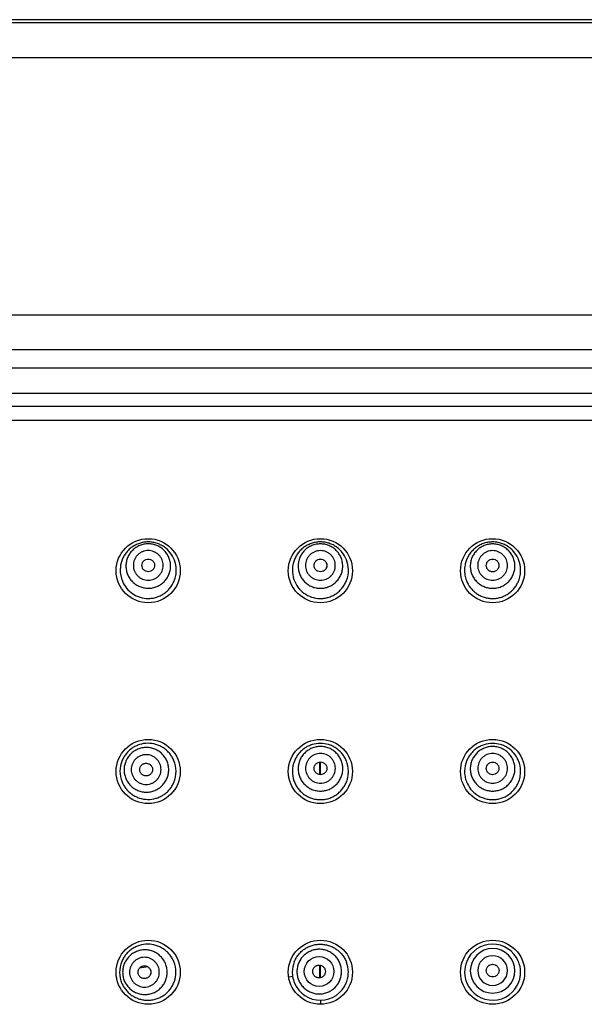
# Model space of a CAD drawing. Units: millimetres. Extents: x 1040 to 1373, y -149 to 202.
# Drawn here: x 1072 to 1102, y 149 to 202 of the extents above; entities that cross this region are included whole.
import ezdxf

# ---------------------------------------------------------------- set-up
doc = ezdxf.new("R2010")
doc.units = ezdxf.units.MM
doc.header["$LTSCALE"] = 19.36
doc.layers.get('0').update_dxf_attribs({"linetype": 'CONTINUOUS'})

msp = doc.modelspace()

# ---------------------------------------------------------------- linework, layer by layer
at = {"color": 0, "linetype": 'Continuous'}
for p, q in [((1162.042, 201.757), (1041.835, 201.757)), ((1059.529, 201.598), (1144.347, 201.598)), ((1144.347, 199.708), (1059.529, 199.708)), ((1059.873, 185.855), (1144.004, 185.855)), ((1144.004, 183.969), (1059.873, 183.969)), ((1060.834, 183.008), (1143.043, 183.008)), ((1061.451, 181.634), (1142.426, 181.634)), ((1061.451, 181.633), (1142.426, 181.633)), ((1142.426, 180.921), (1061.451, 180.921)), ((1142.426, 180.161), (1061.451, 180.161)), ((1087.982, 161.762), (1087.982, 161.09)), ((1088.04, 161.087), (1088.04, 161.765)), ((1087.982, 150.82), (1087.982, 150.14)), ((1088.04, 150.148), (1088.04, 150.811)), ((1086.536, 150.205), (1086.328, 150.171)), ((1088.037, 148.934), (1088.039, 148.72))]:
    msp.add_line(p, q, dxfattribs=at)
for centre, radius in [((1078.761, 172.071), 1.727), ((1088.032, 172.071), 1.727), ((1097.303, 172.071), 1.727), ((1078.761, 161.256), 1.727), ((1088.032, 161.256), 1.727), ((1097.303, 161.256), 1.727), ((1078.761, 150.44), 1.727), ((1088.032, 150.44), 1.727), ((1097.303, 150.44), 1.727), ((1087.96, 150.48), 0.802)]:
    msp.add_circle(centre, radius, dxfattribs=at)
for centre, radius, start, end in [((1078.791, 172.099), 1.539, 160.9143, 178.5348), ((1078.726, 172.098), 1.545, 1.4992, 20.4664), ((1087.997, 172.097), 1.545, 1.4908, 21.2425), ((1097.269, 172.097), 1.544, 1.4804, 20.1909), ((1078.79, 172.099), 1.538, 178.5313, 202.5425), ((1088.067, 172.099), 1.544, 178.5882, 199.1887), ((1087.993, 172.1), 1.549, 338.8477, 1.3672), ((1078.748, 161.268), 1.508, 158.591, 179.6046), ((1078.746, 161.258), 1.517, 0.7011, 22.4708), ((1088.045, 161.254), 1.521, 158.2966, 199.3045), ((1088.021, 161.254), 1.521, 0.9448, 22.1025), ((1097.315, 161.254), 1.521, 158.3598, 179.0535), ((1097.292, 161.254), 1.521, 0.9408, 22.5056), ((1078.753, 161.268), 1.513, 179.6062, 202.0797), ((1078.75, 161.259), 1.513, 336.6585, 0.6424), ((1097.303, 150.447), 1.509, 23.3012, 157.4992), ((1097.305, 150.516), 1.202, 0.0333, 179.962), ((1097.306, 150.528), 0.802, 0.0335, 179.9619), ((1078.722, 150.441), 1.503, 157.5605, 203.4679), ((1079.713, 143.687), 7.112, 97.8382, 101.5284), ((1078.747, 150.441), 1.504, 0.0172, 22.456), ((1088.025, 150.445), 1.508, 158.571, 179.8401), ((1088.027, 150.442), 1.509, 0.2257, 21.3333), ((1097.305, 150.445), 1.512, 157.467, 203.0229), ((1097.301, 150.445), 1.512, 0.4369, 23.3254), ((1078.74, 150.442), 1.512, 341.0986, 359.9601), ((1088.028, 150.445), 1.512, 179.8472, 189.1304), ((1088.026, 150.445), 1.51, 189.1389, 203.2143), ((1088.03, 150.441), 1.506, 337.7396, 348.7652), ((1088.03, 150.442), 1.506, 348.7256, 0.2239), ((1097.306, 150.518), 1.202, 180.0334, 359.962), ((1097.306, 150.529), 0.802, 180.0335, 359.9619), ((1097.293, 150.446), 1.519, 340.2435, 0.3883), ((1088.028, 150.445), 1.511, 203.2192, 270.3716), ((1088.028, 150.443), 1.509, 270.3648, 337.7223), ((1097.303, 150.443), 1.509, 203.0019, 340.2273)]:
    msp.add_arc(centre, radius, start, end, dxfattribs=at)
for points, knots in [([(1080.174, 172.639), (1080.12, 172.783), (1079.967, 173.056), (1079.683, 173.325), (1079.415, 173.48), (1079.199, 173.565), (1078.973, 173.615), (1078.741, 173.63), (1078.51, 173.609), (1078.285, 173.552), (1078.071, 173.462), (1077.874, 173.34), (1077.698, 173.189), (1077.547, 173.014), (1077.424, 172.817), (1077.362, 172.675), (1077.337, 172.603)], [0, 0, 0, 0, 0.124955, 0.249821, 0.312411, 0.374985, 0.437544, 0.500086, 0.562612, 0.62512, 0.687616, 0.7501, 0.812577, 0.875049, 0.937524, 1, 1, 1, 1]), ([(1079.965, 172.323), (1079.965, 172.402), (1079.95, 172.558), (1079.881, 172.784), (1079.769, 172.992), (1079.618, 173.174), (1079.435, 173.324), (1079.226, 173.435), (1078.999, 173.503), (1078.763, 173.527), (1078.527, 173.504), (1078.3, 173.435), (1078.091, 173.324), (1077.907, 173.174), (1077.757, 172.992), (1077.645, 172.784), (1077.576, 172.558), (1077.561, 172.402), (1077.561, 172.324)], [0, 0, 0, 0, 0.062335, 0.124676, 0.187065, 0.249523, 0.312058, 0.374661, 0.437313, 0.49999, 0.562665, 0.625314, 0.687914, 0.750449, 0.812915, 0.875319, 0.93767, 1, 1, 1, 1]), ([(1089.437, 172.657), (1089.381, 172.8), (1089.263, 173.005), (1089.051, 173.231), (1088.868, 173.375), (1088.666, 173.489), (1088.448, 173.57), (1088.22, 173.617), (1087.987, 173.628), (1087.755, 173.603), (1087.53, 173.542), (1087.317, 173.447), (1087.121, 173.321), (1086.947, 173.166), (1086.798, 172.986), (1086.679, 172.786), (1086.62, 172.641), (1086.597, 172.567)], [0, 0, 0, 0, 0.124552, 0.186974, 0.249405, 0.311836, 0.374287, 0.436761, 0.499278, 0.561832, 0.624394, 0.686986, 0.749575, 0.812123, 0.87468, 0.937295, 1, 1, 1, 1]), ([(1089.235, 172.321), (1089.235, 172.399), (1089.22, 172.555), (1089.151, 172.781), (1089.039, 172.989), (1088.889, 173.171), (1088.705, 173.321), (1088.496, 173.432), (1088.269, 173.501), (1088.033, 173.524), (1087.797, 173.501), (1087.57, 173.432), (1087.361, 173.321), (1087.178, 173.172), (1087.027, 172.989), (1086.915, 172.781), (1086.846, 172.555), (1086.831, 172.399), (1086.831, 172.321)], [0, 0, 0, 0, 0.062337, 0.12468, 0.187071, 0.249529, 0.312062, 0.374663, 0.437312, 0.499986, 0.562659, 0.625306, 0.687904, 0.75044, 0.812907, 0.875313, 0.937667, 1, 1, 1, 1]), ([(1098.718, 172.63), (1098.664, 172.776), (1098.547, 172.985), (1098.336, 173.217), (1098.152, 173.365), (1097.947, 173.483), (1097.726, 173.567), (1097.495, 173.616), (1097.259, 173.627), (1097.024, 173.602), (1096.796, 173.54), (1096.581, 173.443), (1096.383, 173.314), (1096.208, 173.155), (1096.059, 172.972), (1095.94, 172.767), (1095.883, 172.62), (1095.86, 172.545)], [0, 0, 0, 0, 0.124521, 0.186985, 0.249492, 0.312003, 0.374529, 0.437064, 0.4996, 0.562156, 0.624705, 0.687251, 0.749798, 0.812305, 0.874808, 0.937361, 1, 1, 1, 1]), ([(1098.506, 172.319), (1098.506, 172.397), (1098.49, 172.554), (1098.421, 172.78), (1098.309, 172.988), (1098.159, 173.17), (1097.976, 173.32), (1097.766, 173.431), (1097.539, 173.499), (1097.303, 173.522), (1097.067, 173.499), (1096.84, 173.431), (1096.631, 173.32), (1096.448, 173.17), (1096.297, 172.988), (1096.186, 172.78), (1096.117, 172.554), (1096.101, 172.397), (1096.101, 172.319)], [0, 0, 0, 0, 0.062339, 0.124683, 0.187074, 0.249531, 0.312063, 0.374663, 0.437311, 0.499983, 0.562655, 0.625301, 0.687899, 0.750435, 0.812903, 0.87531, 0.937666, 1, 1, 1, 1]), ([(1079.565, 172.359), (1079.565, 172.411), (1079.555, 172.516), (1079.509, 172.666), (1079.434, 172.805), (1079.334, 172.927), (1079.211, 173.026), (1079.072, 173.101), (1078.921, 173.146), (1078.763, 173.162), (1078.606, 173.146), (1078.454, 173.101), (1078.315, 173.027), (1078.192, 172.927), (1078.092, 172.805), (1078.017, 172.666), (1077.971, 172.516), (1077.961, 172.411), (1077.961, 172.359)], [0, 0, 0, 0, 0.062335, 0.124676, 0.187065, 0.249523, 0.312058, 0.374661, 0.437313, 0.49999, 0.562665, 0.625314, 0.687914, 0.750449, 0.812915, 0.875319, 0.93767, 1, 1, 1, 1]), ([(1088.835, 172.356), (1088.835, 172.408), (1088.825, 172.513), (1088.779, 172.663), (1088.704, 172.802), (1088.604, 172.924), (1088.482, 173.023), (1088.342, 173.097), (1088.191, 173.143), (1088.033, 173.159), (1087.876, 173.143), (1087.724, 173.098), (1087.585, 173.023), (1087.462, 172.924), (1087.362, 172.802), (1087.287, 172.663), (1087.241, 172.513), (1087.231, 172.408), (1087.231, 172.356)], [0, 0, 0, 0, 0.062337, 0.12468, 0.187071, 0.249529, 0.312062, 0.374663, 0.437312, 0.499986, 0.562659, 0.625306, 0.687904, 0.75044, 0.812907, 0.875313, 0.937667, 1, 1, 1, 1]), ([(1098.105, 172.354), (1098.105, 172.406), (1098.095, 172.511), (1098.049, 172.661), (1097.974, 172.8), (1097.874, 172.922), (1097.752, 173.022), (1097.612, 173.096), (1097.461, 173.142), (1097.303, 173.157), (1097.146, 173.142), (1096.995, 173.096), (1096.855, 173.022), (1096.733, 172.922), (1096.632, 172.8), (1096.558, 172.662), (1096.512, 172.511), (1096.501, 172.406), (1096.501, 172.354)], [0, 0, 0, 0, 0.062339, 0.124683, 0.187074, 0.249531, 0.312063, 0.374663, 0.437311, 0.499983, 0.562655, 0.625301, 0.687899, 0.750435, 0.812903, 0.87531, 0.937666, 1, 1, 1, 1]), ([(1078.42, 172.359), (1078.42, 172.403), (1078.434, 172.471), (1078.476, 172.55), (1078.519, 172.602), (1078.571, 172.645), (1078.651, 172.687), (1078.763, 172.709), (1078.875, 172.687), (1078.955, 172.644), (1079.007, 172.602), (1079.05, 172.55), (1079.092, 172.471), (1079.106, 172.403), (1079.106, 172.359)], [0, 0, 0, 0, 0.124007, 0.186851, 0.249581, 0.312295, 0.37501, 0.499991, 0.624976, 0.687693, 0.75041, 0.813144, 0.875991, 1, 1, 1, 1]), ([(1086.597, 172.567), (1086.586, 172.533), (1086.546, 172.392), (1086.526, 172.246), (1086.524, 172.137)], [0, 0, 0, 0, 0.251132, 1, 1, 1, 1]), ([(1087.69, 172.356), (1087.69, 172.4), (1087.704, 172.468), (1087.746, 172.547), (1087.789, 172.599), (1087.842, 172.641), (1087.921, 172.684), (1088.033, 172.705), (1088.146, 172.684), (1088.225, 172.641), (1088.277, 172.599), (1088.32, 172.547), (1088.362, 172.468), (1088.376, 172.4), (1088.376, 172.356)], [0, 0, 0, 0, 0.124013, 0.186859, 0.249591, 0.312305, 0.375018, 0.499995, 0.624973, 0.687688, 0.750404, 0.813138, 0.875986, 1, 1, 1, 1]), ([(1095.86, 172.545), (1095.85, 172.512), (1095.815, 172.378), (1095.797, 172.24), (1095.794, 172.137)], [0, 0, 0, 0, 0.251018, 1, 1, 1, 1]), ([(1096.96, 172.354), (1096.96, 172.399), (1096.975, 172.466), (1097.016, 172.545), (1097.059, 172.597), (1097.112, 172.64), (1097.191, 172.682), (1097.303, 172.704), (1097.416, 172.682), (1097.495, 172.64), (1097.547, 172.597), (1097.59, 172.545), (1097.632, 172.466), (1097.646, 172.399), (1097.646, 172.354)], [0, 0, 0, 0, 0.124016, 0.186863, 0.249596, 0.31231, 0.375023, 0.499998, 0.624973, 0.687687, 0.750402, 0.813136, 0.875984, 1, 1, 1, 1]), ([(1077.561, 172.324), (1077.561, 172.245), (1077.576, 172.089), (1077.645, 171.863), (1077.757, 171.655), (1077.907, 171.473), (1078.091, 171.323), (1078.3, 171.212), (1078.527, 171.144), (1078.763, 171.12), (1078.999, 171.143), (1079.226, 171.212), (1079.435, 171.323), (1079.618, 171.473), (1079.769, 171.655), (1079.881, 171.863), (1079.95, 172.089), (1079.965, 172.245), (1079.965, 172.323)], [0, 0, 0, 0, 0.062335, 0.124676, 0.187066, 0.249523, 0.312058, 0.374661, 0.437313, 0.49999, 0.562665, 0.625314, 0.687914, 0.750449, 0.812915, 0.875319, 0.93767, 1, 1, 1, 1]), ([(1077.961, 172.359), (1077.961, 172.307), (1077.971, 172.203), (1078.017, 172.052), (1078.092, 171.913), (1078.192, 171.792), (1078.315, 171.692), (1078.454, 171.618), (1078.606, 171.572), (1078.763, 171.557), (1078.92, 171.572), (1079.072, 171.618), (1079.211, 171.692), (1079.334, 171.792), (1079.434, 171.913), (1079.509, 172.052), (1079.555, 172.202), (1079.565, 172.307), (1079.565, 172.359)], [0, 0, 0, 0, 0.062335, 0.124676, 0.187066, 0.249523, 0.312058, 0.374661, 0.437313, 0.49999, 0.562665, 0.625314, 0.687914, 0.750449, 0.812915, 0.875319, 0.93767, 1, 1, 1, 1]), ([(1079.106, 172.359), (1079.106, 172.315), (1079.092, 172.248), (1079.05, 172.169), (1079.007, 172.116), (1078.955, 172.074), (1078.875, 172.032), (1078.763, 172.01), (1078.651, 172.032), (1078.571, 172.074), (1078.519, 172.116), (1078.476, 172.169), (1078.434, 172.248), (1078.42, 172.315), (1078.42, 172.359)], [0, 0, 0, 0, 0.124007, 0.186851, 0.249581, 0.312295, 0.37501, 0.499991, 0.624976, 0.687693, 0.75041, 0.813144, 0.875991, 1, 1, 1, 1]), ([(1080.155, 171.513), (1080.195, 171.612), (1080.256, 171.818), (1080.273, 172.032), (1080.271, 172.139)], [0, 0, 0, 0, 0.5011, 1, 1, 1, 1]), ([(1086.831, 172.321), (1086.831, 172.242), (1086.846, 172.086), (1086.915, 171.86), (1087.027, 171.652), (1087.177, 171.47), (1087.361, 171.32), (1087.57, 171.209), (1087.797, 171.14), (1088.033, 171.117), (1088.269, 171.14), (1088.496, 171.209), (1088.705, 171.32), (1088.888, 171.47), (1089.039, 171.652), (1089.151, 171.86), (1089.22, 172.086), (1089.235, 172.242), (1089.235, 172.321)], [0, 0, 0, 0, 0.062337, 0.124681, 0.187071, 0.249529, 0.312062, 0.374663, 0.437313, 0.499986, 0.562659, 0.625306, 0.687905, 0.75044, 0.812907, 0.875313, 0.937667, 1, 1, 1, 1]), ([(1087.231, 172.356), (1087.231, 172.304), (1087.241, 172.199), (1087.287, 172.049), (1087.362, 171.91), (1087.462, 171.788), (1087.585, 171.689), (1087.724, 171.614), (1087.876, 171.569), (1088.033, 171.553), (1088.191, 171.569), (1088.342, 171.614), (1088.481, 171.688), (1088.604, 171.788), (1088.704, 171.91), (1088.779, 172.049), (1088.825, 172.199), (1088.835, 172.304), (1088.835, 172.356)], [0, 0, 0, 0, 0.062337, 0.124681, 0.187071, 0.249529, 0.312062, 0.374663, 0.437313, 0.499986, 0.562659, 0.625306, 0.687905, 0.75044, 0.812907, 0.875313, 0.937667, 1, 1, 1, 1]), ([(1088.376, 172.356), (1088.376, 172.312), (1088.362, 172.244), (1088.32, 172.165), (1088.277, 172.113), (1088.225, 172.071), (1088.146, 172.028), (1088.033, 172.006), (1087.921, 172.028), (1087.842, 172.071), (1087.789, 172.113), (1087.746, 172.165), (1087.704, 172.244), (1087.69, 172.312), (1087.69, 172.356)], [0, 0, 0, 0, 0.124013, 0.186859, 0.249591, 0.312305, 0.375018, 0.499995, 0.624973, 0.687688, 0.750404, 0.813138, 0.875986, 1, 1, 1, 1]), ([(1095.794, 172.137), (1095.792, 172.037), (1095.807, 171.835), (1095.86, 171.641), (1095.896, 171.547)], [0, 0, 0, 0, 0.499033, 1, 1, 1, 1]), ([(1096.101, 172.319), (1096.101, 172.241), (1096.117, 172.084), (1096.186, 171.859), (1096.297, 171.651), (1096.448, 171.468), (1096.631, 171.319), (1096.84, 171.207), (1097.067, 171.139), (1097.303, 171.116), (1097.539, 171.139), (1097.766, 171.207), (1097.975, 171.318), (1098.159, 171.468), (1098.309, 171.65), (1098.421, 171.858), (1098.49, 172.084), (1098.506, 172.241), (1098.506, 172.319)], [0, 0, 0, 0, 0.062339, 0.124683, 0.187074, 0.249531, 0.312064, 0.374664, 0.437311, 0.499983, 0.562655, 0.625301, 0.687899, 0.750435, 0.812903, 0.87531, 0.937666, 1, 1, 1, 1]), ([(1096.501, 172.354), (1096.501, 172.302), (1096.512, 172.198), (1096.558, 172.047), (1096.632, 171.908), (1096.733, 171.787), (1096.855, 171.687), (1096.994, 171.613), (1097.146, 171.567), (1097.303, 171.552), (1097.461, 171.567), (1097.612, 171.613), (1097.752, 171.687), (1097.874, 171.787), (1097.974, 171.908), (1098.049, 172.047), (1098.095, 172.198), (1098.105, 172.302), (1098.105, 172.354)], [0, 0, 0, 0, 0.062339, 0.124683, 0.187074, 0.249531, 0.312064, 0.374664, 0.437311, 0.499983, 0.562655, 0.625301, 0.687899, 0.750435, 0.812903, 0.87531, 0.937666, 1, 1, 1, 1]), ([(1097.646, 172.354), (1097.646, 172.31), (1097.632, 172.243), (1097.59, 172.164), (1097.547, 172.112), (1097.495, 172.069), (1097.416, 172.027), (1097.303, 172.005), (1097.191, 172.027), (1097.112, 172.069), (1097.059, 172.112), (1097.016, 172.164), (1096.975, 172.243), (1096.96, 172.31), (1096.96, 172.354)], [0, 0, 0, 0, 0.124016, 0.186863, 0.249596, 0.31231, 0.375023, 0.499998, 0.624973, 0.687687, 0.750402, 0.813136, 0.875984, 1, 1, 1, 1]), ([(1098.697, 171.514), (1098.737, 171.612), (1098.797, 171.817), (1098.815, 172.031), (1098.812, 172.137)], [0, 0, 0, 0, 0.501104, 1, 1, 1, 1]), ([(1077.37, 171.51), (1077.427, 171.374), (1077.58, 171.116), (1077.912, 170.814), (1078.317, 170.62), (1078.688, 170.564), (1078.983, 170.586), (1079.201, 170.636), (1079.409, 170.717), (1079.603, 170.827), (1079.778, 170.965), (1079.982, 171.181), (1080.098, 171.376), (1080.155, 171.513)], [0, 0, 0, 0, 0.12469, 0.249405, 0.374098, 0.498857, 0.561449, 0.624075, 0.686724, 0.749407, 0.812107, 0.874802, 1, 1, 1, 1]), ([(1086.609, 171.592), (1086.659, 171.448), (1086.804, 171.173), (1087.133, 170.845), (1087.545, 170.631), (1087.928, 170.564), (1088.234, 170.582), (1088.459, 170.631), (1088.675, 170.713), (1088.875, 170.828), (1089.056, 170.971), (1089.213, 171.14), (1089.343, 171.331), (1089.41, 171.47), (1089.437, 171.541)], [0, 0, 0, 0, 0.12473, 0.249369, 0.374014, 0.498754, 0.561354, 0.623993, 0.686648, 0.74933, 0.812015, 0.874659, 0.937303, 1, 1, 1, 1]), ([(1095.896, 171.547), (1095.949, 171.407), (1096.062, 171.208), (1096.263, 170.986), (1096.437, 170.843), (1096.631, 170.727), (1096.84, 170.642), (1097.059, 170.588), (1097.284, 170.568), (1097.509, 170.583), (1097.73, 170.63), (1097.941, 170.711), (1098.138, 170.822), (1098.316, 170.961), (1098.472, 171.125), (1098.601, 171.309), (1098.669, 171.444), (1098.697, 171.514)], [0, 0, 0, 0, 0.124595, 0.187018, 0.249473, 0.311943, 0.374439, 0.436962, 0.499498, 0.562068, 0.624648, 0.687217, 0.749797, 0.812359, 0.874879, 0.937411, 1, 1, 1, 1]), ([(1080.148, 161.838), (1080.119, 161.907), (1080.052, 162.041), (1079.922, 162.225), (1079.766, 162.388), (1079.588, 162.526), (1079.392, 162.636), (1079.112, 162.743), (1078.738, 162.797), (1078.364, 162.738), (1078.086, 162.628), (1077.891, 162.515), (1077.716, 162.374), (1077.563, 162.209), (1077.436, 162.023), (1077.371, 161.888), (1077.344, 161.818)], [0, 0, 0, 0, 0.062615, 0.125217, 0.187808, 0.250378, 0.312934, 0.375475, 0.500181, 0.624868, 0.687383, 0.7499, 0.812419, 0.87494, 0.937466, 1, 1, 1, 1]), ([(1079.864, 161.348), (1079.864, 161.426), (1079.849, 161.584), (1079.78, 161.81), (1079.668, 162.019), (1079.518, 162.202), (1079.335, 162.352), (1079.126, 162.464), (1078.899, 162.532), (1078.663, 162.555), (1078.427, 162.531), (1078.2, 162.462), (1077.991, 162.35), (1077.808, 162.199), (1077.658, 162.016), (1077.546, 161.807), (1077.477, 161.58), (1077.462, 161.422), (1077.462, 161.344)], [0, 0, 0, 0, 0.062502, 0.124963, 0.187409, 0.249849, 0.312296, 0.374754, 0.437226, 0.499715, 0.562224, 0.624752, 0.687296, 0.749849, 0.812402, 0.874951, 0.937482, 1, 1, 1, 1]), ([(1089.43, 161.826), (1089.402, 161.896), (1089.336, 162.03), (1089.207, 162.215), (1089.053, 162.378), (1088.877, 162.517), (1088.681, 162.629), (1088.402, 162.737), (1088.028, 162.792), (1087.654, 162.734), (1087.375, 162.624), (1087.181, 162.511), (1087.005, 162.371), (1086.852, 162.206), (1086.725, 162.021), (1086.659, 161.886), (1086.631, 161.816)], [0, 0, 0, 0, 0.062543, 0.125077, 0.187606, 0.250135, 0.312664, 0.375197, 0.499932, 0.624689, 0.687244, 0.749795, 0.812343, 0.874891, 0.937442, 1, 1, 1, 1]), ([(1089.238, 161.402), (1089.238, 161.48), (1089.222, 161.638), (1089.153, 161.864), (1089.042, 162.073), (1088.891, 162.256), (1088.708, 162.406), (1088.499, 162.517), (1088.272, 162.586), (1088.036, 162.609), (1087.8, 162.586), (1087.573, 162.517), (1087.364, 162.406), (1087.18, 162.256), (1087.03, 162.073), (1086.918, 161.864), (1086.849, 161.638), (1086.833, 161.481), (1086.833, 161.402)], [0, 0, 0, 0, 0.062432, 0.124857, 0.187302, 0.24978, 0.312297, 0.374846, 0.437417, 0.499996, 0.562574, 0.62514, 0.687684, 0.750198, 0.812682, 0.87514, 0.937573, 1, 1, 1, 1]), ([(1098.697, 161.836), (1098.668, 161.905), (1098.601, 162.039), (1098.472, 162.222), (1098.317, 162.384), (1098.14, 162.522), (1097.944, 162.632), (1097.665, 162.738), (1097.292, 162.792), (1096.919, 162.733), (1096.641, 162.622), (1096.448, 162.509), (1096.273, 162.369), (1096.12, 162.204), (1095.994, 162.019), (1095.929, 161.884), (1095.901, 161.815)], [0, 0, 0, 0, 0.062552, 0.125094, 0.18763, 0.250162, 0.312696, 0.375236, 0.499988, 0.624751, 0.687301, 0.749842, 0.812378, 0.874914, 0.937453, 1, 1, 1, 1]), ([(1098.507, 161.4), (1098.507, 161.479), (1098.491, 161.636), (1098.422, 161.862), (1098.31, 162.071), (1098.16, 162.254), (1097.977, 162.404), (1097.767, 162.516), (1097.54, 162.584), (1097.304, 162.607), (1097.068, 162.584), (1096.841, 162.516), (1096.632, 162.404), (1096.449, 162.254), (1096.298, 162.071), (1096.186, 161.862), (1096.118, 161.636), (1096.102, 161.479), (1096.102, 161.401)], [0, 0, 0, 0, 0.062434, 0.124858, 0.187304, 0.24978, 0.312295, 0.374842, 0.437409, 0.499987, 0.562564, 0.625129, 0.687673, 0.750189, 0.812675, 0.875135, 0.937571, 1, 1, 1, 1]), ([(1079.45, 161.36), (1079.45, 161.413), (1079.44, 161.518), (1079.394, 161.669), (1079.319, 161.808), (1079.219, 161.93), (1079.097, 162.03), (1078.957, 162.105), (1078.806, 162.15), (1078.649, 162.166), (1078.492, 162.15), (1078.34, 162.104), (1078.201, 162.029), (1078.079, 161.928), (1077.978, 161.806), (1077.904, 161.667), (1077.858, 161.515), (1077.848, 161.41), (1077.848, 161.358)], [0, 0, 0, 0, 0.062502, 0.124963, 0.187409, 0.249849, 0.312296, 0.374754, 0.437226, 0.499715, 0.562224, 0.624752, 0.687296, 0.749849, 0.812402, 0.874951, 0.937482, 1, 1, 1, 1]), ([(1088.838, 161.426), (1088.838, 161.478), (1088.828, 161.583), (1088.782, 161.734), (1088.707, 161.873), (1088.607, 161.995), (1088.485, 162.095), (1088.345, 162.17), (1088.194, 162.216), (1088.036, 162.231), (1087.879, 162.216), (1087.727, 162.17), (1087.588, 162.095), (1087.465, 161.995), (1087.365, 161.873), (1087.29, 161.734), (1087.244, 161.583), (1087.234, 161.478), (1087.234, 161.426)], [0, 0, 0, 0, 0.062432, 0.124856, 0.187302, 0.24978, 0.312297, 0.374846, 0.437417, 0.499996, 0.562574, 0.62514, 0.687684, 0.750198, 0.812682, 0.87514, 0.937573, 1, 1, 1, 1]), ([(1098.106, 161.424), (1098.106, 161.476), (1098.096, 161.581), (1098.05, 161.732), (1097.976, 161.871), (1097.875, 161.993), (1097.753, 162.093), (1097.613, 162.168), (1097.462, 162.214), (1097.305, 162.229), (1097.147, 162.214), (1096.996, 162.168), (1096.856, 162.093), (1096.734, 161.993), (1096.633, 161.871), (1096.559, 161.732), (1096.513, 161.581), (1096.503, 161.476), (1096.503, 161.424)], [0, 0, 0, 0, 0.062434, 0.124858, 0.187304, 0.24978, 0.312295, 0.374842, 0.437409, 0.499987, 0.562563, 0.625129, 0.687673, 0.750189, 0.812675, 0.875135, 0.937571, 1, 1, 1, 1]), ([(1077.462, 161.344), (1077.462, 161.265), (1077.477, 161.108), (1077.546, 160.881), (1077.658, 160.673), (1077.808, 160.49), (1077.991, 160.34), (1078.2, 160.228), (1078.427, 160.16), (1078.663, 160.137), (1078.899, 160.16), (1079.126, 160.23), (1079.335, 160.342), (1079.518, 160.492), (1079.668, 160.676), (1079.78, 160.885), (1079.849, 161.112), (1079.864, 161.269), (1079.864, 161.348)], [0, 0, 0, 0, 0.062502, 0.124963, 0.187409, 0.249849, 0.312296, 0.374754, 0.437226, 0.499715, 0.562224, 0.624752, 0.687296, 0.749849, 0.812402, 0.874951, 0.937482, 1, 1, 1, 1]), ([(1077.848, 161.358), (1077.848, 161.305), (1077.858, 161.2), (1077.904, 161.049), (1077.978, 160.91), (1078.079, 160.788), (1078.201, 160.688), (1078.34, 160.614), (1078.491, 160.568), (1078.649, 160.553), (1078.806, 160.568), (1078.957, 160.615), (1079.097, 160.689), (1079.219, 160.79), (1079.319, 160.912), (1079.394, 161.052), (1079.44, 161.203), (1079.45, 161.308), (1079.45, 161.36)], [0, 0, 0, 0, 0.062502, 0.124963, 0.187409, 0.249849, 0.312296, 0.374754, 0.437226, 0.499715, 0.562224, 0.624752, 0.687296, 0.749849, 0.812402, 0.874951, 0.937482, 1, 1, 1, 1]), ([(1078.306, 161.359), (1078.306, 161.403), (1078.32, 161.471), (1078.362, 161.55), (1078.405, 161.603), (1078.457, 161.646), (1078.517, 161.678), (1078.582, 161.697), (1078.649, 161.704), (1078.716, 161.697), (1078.781, 161.678), (1078.84, 161.646), (1078.893, 161.603), (1078.936, 161.551), (1078.977, 161.472), (1078.991, 161.404), (1078.991, 161.36)], [0, 0, 0, 0, 0.12423, 0.187144, 0.249888, 0.312543, 0.375126, 0.437666, 0.500267, 0.562848, 0.625331, 0.687828, 0.75038, 0.813022, 0.87585, 1, 1, 1, 1]), ([(1078.991, 161.36), (1078.991, 161.315), (1078.977, 161.248), (1078.936, 161.168), (1078.893, 161.116), (1078.84, 161.073), (1078.781, 161.041), (1078.716, 161.021), (1078.649, 161.015), (1078.582, 161.021), (1078.517, 161.04), (1078.457, 161.072), (1078.405, 161.115), (1078.362, 161.167), (1078.32, 161.246), (1078.306, 161.314), (1078.306, 161.359)], [0, 0, 0, 0, 0.12423, 0.187144, 0.249888, 0.312543, 0.375126, 0.437666, 0.500267, 0.562848, 0.625331, 0.687828, 0.75038, 0.813022, 0.87585, 1, 1, 1, 1]), ([(1086.833, 161.402), (1086.833, 161.324), (1086.849, 161.167), (1086.918, 160.94), (1087.03, 160.732), (1087.18, 160.549), (1087.363, 160.399), (1087.573, 160.287), (1087.8, 160.218), (1088.036, 160.195), (1088.272, 160.218), (1088.499, 160.287), (1088.708, 160.399), (1088.891, 160.549), (1089.042, 160.731), (1089.153, 160.94), (1089.222, 161.167), (1089.238, 161.324), (1089.238, 161.402)], [0, 0, 0, 0, 0.062432, 0.124857, 0.187302, 0.249781, 0.312297, 0.374847, 0.437417, 0.499996, 0.562574, 0.62514, 0.687684, 0.750199, 0.812682, 0.87514, 0.937573, 1, 1, 1, 1]), ([(1087.234, 161.426), (1087.234, 161.374), (1087.244, 161.269), (1087.29, 161.118), (1087.365, 160.979), (1087.465, 160.857), (1087.588, 160.757), (1087.727, 160.682), (1087.879, 160.636), (1088.036, 160.621), (1088.194, 160.636), (1088.345, 160.682), (1088.484, 160.756), (1088.607, 160.857), (1088.707, 160.979), (1088.782, 161.118), (1088.828, 161.269), (1088.838, 161.374), (1088.838, 161.426)], [0, 0, 0, 0, 0.062432, 0.124857, 0.187302, 0.249781, 0.312297, 0.374847, 0.437417, 0.499996, 0.562574, 0.62514, 0.687684, 0.750198, 0.812682, 0.87514, 0.937573, 1, 1, 1, 1]), ([(1087.693, 161.426), (1087.693, 161.47), (1087.707, 161.538), (1087.749, 161.617), (1087.792, 161.669), (1087.844, 161.712), (1087.924, 161.755), (1088.036, 161.777), (1088.149, 161.755), (1088.228, 161.712), (1088.28, 161.669), (1088.323, 161.617), (1088.365, 161.538), (1088.379, 161.47), (1088.379, 161.426)], [0, 0, 0, 0, 0.124188, 0.187087, 0.249836, 0.312529, 0.375187, 0.499985, 0.624787, 0.68745, 0.750149, 0.812904, 0.875808, 1, 1, 1, 1]), ([(1088.379, 161.426), (1088.379, 161.382), (1088.365, 161.314), (1088.323, 161.235), (1088.28, 161.182), (1088.228, 161.14), (1088.149, 161.097), (1088.036, 161.075), (1087.924, 161.097), (1087.844, 161.14), (1087.792, 161.182), (1087.749, 161.235), (1087.707, 161.314), (1087.693, 161.382), (1087.693, 161.426)], [0, 0, 0, 0, 0.124188, 0.187087, 0.249836, 0.312529, 0.375187, 0.499985, 0.624787, 0.68745, 0.750149, 0.812904, 0.875808, 1, 1, 1, 1]), ([(1089.484, 160.837), (1089.494, 160.873), (1089.529, 161.018), (1089.544, 161.168), (1089.542, 161.279)], [0, 0, 0, 0, 0.251206, 1, 1, 1, 1]), ([(1095.794, 161.279), (1095.793, 161.179), (1095.809, 160.979), (1095.864, 160.786), (1095.901, 160.693)], [0, 0, 0, 0, 0.499059, 1, 1, 1, 1]), ([(1096.102, 161.401), (1096.102, 161.322), (1096.118, 161.165), (1096.186, 160.939), (1096.298, 160.73), (1096.449, 160.547), (1096.632, 160.397), (1096.841, 160.285), (1097.068, 160.217), (1097.304, 160.193), (1097.54, 160.217), (1097.767, 160.285), (1097.976, 160.397), (1098.16, 160.547), (1098.31, 160.73), (1098.422, 160.938), (1098.491, 161.165), (1098.507, 161.322), (1098.507, 161.4)], [0, 0, 0, 0, 0.062434, 0.124859, 0.187304, 0.24978, 0.312295, 0.374842, 0.437409, 0.499987, 0.562564, 0.625129, 0.687673, 0.750189, 0.812675, 0.875135, 0.937571, 1, 1, 1, 1]), ([(1096.503, 161.424), (1096.503, 161.372), (1096.513, 161.267), (1096.559, 161.116), (1096.633, 160.977), (1096.734, 160.855), (1096.856, 160.754), (1096.996, 160.68), (1097.147, 160.634), (1097.304, 160.619), (1097.462, 160.634), (1097.613, 160.68), (1097.753, 160.754), (1097.875, 160.855), (1097.976, 160.977), (1098.05, 161.116), (1098.096, 161.267), (1098.106, 161.372), (1098.106, 161.424)], [0, 0, 0, 0, 0.062434, 0.124859, 0.187304, 0.24978, 0.312295, 0.374842, 0.437409, 0.499987, 0.562564, 0.625129, 0.687673, 0.750189, 0.812675, 0.875135, 0.937571, 1, 1, 1, 1]), ([(1096.962, 161.424), (1096.962, 161.468), (1096.976, 161.536), (1097.017, 161.615), (1097.06, 161.667), (1097.113, 161.71), (1097.192, 161.753), (1097.304, 161.775), (1097.417, 161.753), (1097.496, 161.71), (1097.549, 161.667), (1097.592, 161.615), (1097.633, 161.536), (1097.647, 161.468), (1097.647, 161.424)], [0, 0, 0, 0, 0.124193, 0.187094, 0.249845, 0.31254, 0.375198, 0.499994, 0.624792, 0.687452, 0.750149, 0.812902, 0.875806, 1, 1, 1, 1]), ([(1097.647, 161.424), (1097.647, 161.38), (1097.633, 161.312), (1097.592, 161.233), (1097.549, 161.18), (1097.496, 161.138), (1097.417, 161.095), (1097.304, 161.073), (1097.192, 161.095), (1097.113, 161.138), (1097.06, 161.18), (1097.017, 161.233), (1096.976, 161.312), (1096.962, 161.38), (1096.962, 161.424)], [0, 0, 0, 0, 0.124193, 0.187094, 0.249845, 0.31254, 0.375198, 0.499994, 0.624792, 0.687452, 0.750149, 0.812902, 0.875806, 1, 1, 1, 1]), ([(1098.687, 160.649), (1098.73, 160.748), (1098.794, 160.956), (1098.814, 161.172), (1098.812, 161.279)], [0, 0, 0, 0, 0.501135, 1, 1, 1, 1]), ([(1086.609, 160.751), (1086.635, 160.676), (1086.7, 160.53), (1086.829, 160.33), (1086.988, 160.152), (1087.173, 160.001), (1087.379, 159.881), (1087.602, 159.795), (1087.836, 159.745), (1088.075, 159.733), (1088.312, 159.758), (1088.543, 159.821), (1088.762, 159.92), (1088.962, 160.051), (1089.139, 160.213), (1089.288, 160.401), (1089.406, 160.61), (1089.462, 160.76), (1089.484, 160.837)], [0, 0, 0, 0, 0.062313, 0.124659, 0.187028, 0.249408, 0.311795, 0.374193, 0.436616, 0.499064, 0.561552, 0.624073, 0.68664, 0.749237, 0.811835, 0.874474, 0.937185, 1, 1, 1, 1]), ([(1077.351, 160.699), (1077.379, 160.631), (1077.444, 160.498), (1077.571, 160.315), (1077.722, 160.152), (1077.896, 160.014), (1078.088, 159.901), (1078.362, 159.791), (1078.731, 159.73), (1079.102, 159.779), (1079.38, 159.881), (1079.576, 159.988), (1079.753, 160.122), (1079.91, 160.28), (1080.041, 160.46), (1080.11, 160.592), (1080.139, 160.66)], [0, 0, 0, 0, 0.062486, 0.124972, 0.187458, 0.249948, 0.312441, 0.374937, 0.499619, 0.624354, 0.686915, 0.749492, 0.812091, 0.874715, 0.937348, 1, 1, 1, 1]), ([(1095.901, 160.693), (1095.955, 160.556), (1096.105, 160.296), (1096.378, 160.041), (1096.633, 159.89), (1096.839, 159.806), (1097.056, 159.753), (1097.278, 159.733), (1097.5, 159.746), (1097.719, 159.791), (1097.928, 159.868), (1098.124, 159.976), (1098.302, 160.11), (1098.458, 160.269), (1098.589, 160.45), (1098.658, 160.581), (1098.687, 160.649)], [0, 0, 0, 0, 0.124634, 0.249169, 0.311626, 0.374112, 0.436628, 0.499175, 0.561769, 0.624373, 0.686977, 0.749596, 0.812196, 0.874764, 0.937353, 1, 1, 1, 1]), ([(1080.137, 151.015), (1080.109, 151.084), (1080.042, 151.217), (1079.913, 151.4), (1079.758, 151.562), (1079.581, 151.7), (1079.386, 151.81), (1079.108, 151.917), (1078.735, 151.972), (1078.362, 151.917), (1078.084, 151.81), (1077.889, 151.7), (1077.712, 151.562), (1077.557, 151.4), (1077.428, 151.217), (1077.361, 151.084), (1077.333, 151.015)], [0, 0, 0, 0, 0.062509, 0.125026, 0.18755, 0.250084, 0.312627, 0.375182, 0.499994, 0.62481, 0.687367, 0.749907, 0.812436, 0.874958, 0.937478, 1, 1, 1, 1]), ([(1086.621, 150.996), (1086.648, 151.066), (1086.714, 151.202), (1086.841, 151.389), (1086.995, 151.555), (1087.173, 151.696), (1087.369, 151.809), (1087.58, 151.892), (1087.801, 151.942), (1088.027, 151.959), (1088.254, 151.941), (1088.475, 151.89), (1088.686, 151.807), (1088.882, 151.693), (1089.059, 151.552), (1089.213, 151.385), (1089.34, 151.198), (1089.406, 151.062), (1089.433, 150.992)], [0, 0, 0, 0, 0.06242, 0.124852, 0.187298, 0.249759, 0.312238, 0.374734, 0.437253, 0.499793, 0.562354, 0.624919, 0.687482, 0.750028, 0.812554, 0.875057, 0.937538, 1, 1, 1, 1]), ([(1079.782, 150.443), (1079.782, 150.521), (1079.766, 150.679), (1079.698, 150.906), (1079.586, 151.115), (1079.436, 151.298), (1079.253, 151.449), (1079.045, 151.561), (1078.818, 151.629), (1078.583, 151.653), (1078.347, 151.629), (1078.121, 151.561), (1077.912, 151.449), (1077.729, 151.298), (1077.579, 151.115), (1077.468, 150.906), (1077.399, 150.679), (1077.384, 150.521), (1077.384, 150.443)], [0, 0, 0, 0, 0.062589, 0.125145, 0.187676, 0.250181, 0.312661, 0.375117, 0.437551, 0.499972, 0.562393, 0.624828, 0.687286, 0.749774, 0.812294, 0.874845, 0.937414, 1, 1, 1, 1]), ([(1079.358, 150.443), (1079.358, 150.495), (1079.348, 150.601), (1079.302, 150.752), (1079.228, 150.891), (1079.128, 151.014), (1079.006, 151.114), (1078.866, 151.189), (1078.715, 151.235), (1078.558, 151.25), (1078.401, 151.235), (1078.25, 151.189), (1078.111, 151.114), (1077.989, 151.014), (1077.889, 150.891), (1077.815, 150.752), (1077.769, 150.6), (1077.758, 150.495), (1077.758, 150.443)], [0, 0, 0, 0, 0.062589, 0.125145, 0.187676, 0.250181, 0.312661, 0.375117, 0.437551, 0.499972, 0.562393, 0.624828, 0.687286, 0.749774, 0.812294, 0.874845, 0.937414, 1, 1, 1, 1]), ([(1089.171, 150.475), (1089.171, 150.554), (1089.155, 150.711), (1089.086, 150.938), (1088.975, 151.147), (1088.824, 151.33), (1088.641, 151.481), (1088.432, 151.592), (1088.205, 151.661), (1087.969, 151.684), (1087.733, 151.661), (1087.506, 151.592), (1087.297, 151.48), (1087.114, 151.33), (1086.963, 151.146), (1086.852, 150.937), (1086.783, 150.71), (1086.767, 150.553), (1086.767, 150.474)], [0, 0, 0, 0, 0.062514, 0.125002, 0.187482, 0.249962, 0.312446, 0.374934, 0.437424, 0.499915, 0.562411, 0.624914, 0.687423, 0.749936, 0.812452, 0.874971, 0.937485, 1, 1, 1, 1]), ([(1078.216, 150.443), (1078.216, 150.487), (1078.23, 150.555), (1078.272, 150.635), (1078.315, 150.687), (1078.367, 150.73), (1078.427, 150.762), (1078.491, 150.781), (1078.558, 150.788), (1078.625, 150.781), (1078.69, 150.762), (1078.749, 150.73), (1078.802, 150.687), (1078.845, 150.635), (1078.886, 150.555), (1078.9, 150.488), (1078.9, 150.443)], [0, 0, 0, 0, 0.124336, 0.187254, 0.249963, 0.312553, 0.37505, 0.437496, 0.50001, 0.562522, 0.624966, 0.68746, 0.750046, 0.812752, 0.875667, 1, 1, 1, 1]), ([(1087.617, 150.479), (1087.617, 150.524), (1087.631, 150.592), (1087.673, 150.671), (1087.716, 150.724), (1087.768, 150.766), (1087.828, 150.798), (1087.892, 150.818), (1087.96, 150.824), (1088.027, 150.818), (1088.092, 150.799), (1088.151, 150.767), (1088.204, 150.724), (1088.247, 150.671), (1088.289, 150.592), (1088.303, 150.524), (1088.303, 150.48)], [0, 0, 0, 0, 0.124209, 0.187094, 0.2498, 0.312416, 0.374963, 0.437478, 0.500066, 0.56265, 0.62515, 0.687676, 0.750267, 0.812947, 0.875811, 1, 1, 1, 1]), ([(1096.963, 150.529), (1096.963, 150.573), (1096.977, 150.641), (1097.019, 150.72), (1097.062, 150.773), (1097.114, 150.815), (1097.193, 150.858), (1097.306, 150.88), (1097.418, 150.858), (1097.498, 150.815), (1097.55, 150.772), (1097.593, 150.72), (1097.635, 150.641), (1097.649, 150.573), (1097.649, 150.529)], [0, 0, 0, 0, 0.124298, 0.187233, 0.249995, 0.312678, 0.375304, 0.499993, 0.624685, 0.687313, 0.749998, 0.812763, 0.8757, 1, 1, 1, 1]), ([(1077.384, 150.443), (1077.384, 150.364), (1077.399, 150.207), (1077.468, 149.98), (1077.579, 149.771), (1077.729, 149.587), (1077.912, 149.437), (1078.121, 149.325), (1078.347, 149.256), (1078.583, 149.233), (1078.818, 149.256), (1079.044, 149.325), (1079.253, 149.437), (1079.436, 149.587), (1079.586, 149.771), (1079.698, 149.98), (1079.766, 150.207), (1079.782, 150.364), (1079.782, 150.443)], [0, 0, 0, 0, 0.062589, 0.125145, 0.187676, 0.250181, 0.312661, 0.375117, 0.437551, 0.499972, 0.562393, 0.624828, 0.687286, 0.749774, 0.812294, 0.874845, 0.937414, 1, 1, 1, 1]), ([(1077.758, 150.443), (1077.758, 150.391), (1077.769, 150.285), (1077.815, 150.134), (1077.889, 149.995), (1077.989, 149.872), (1078.111, 149.772), (1078.25, 149.697), (1078.401, 149.651), (1078.558, 149.636), (1078.715, 149.651), (1078.866, 149.697), (1079.006, 149.772), (1079.128, 149.872), (1079.228, 149.995), (1079.302, 150.134), (1079.348, 150.286), (1079.358, 150.391), (1079.358, 150.443)], [0, 0, 0, 0, 0.062589, 0.125145, 0.187676, 0.250181, 0.312661, 0.375117, 0.437551, 0.499972, 0.562393, 0.624828, 0.687286, 0.749774, 0.812294, 0.874845, 0.937414, 1, 1, 1, 1]), ([(1078.9, 150.443), (1078.9, 150.399), (1078.886, 150.331), (1078.845, 150.251), (1078.802, 150.199), (1078.749, 150.156), (1078.69, 150.124), (1078.625, 150.105), (1078.558, 150.098), (1078.491, 150.105), (1078.427, 150.124), (1078.367, 150.156), (1078.315, 150.199), (1078.272, 150.251), (1078.23, 150.331), (1078.216, 150.399), (1078.216, 150.443)], [0, 0, 0, 0, 0.124336, 0.187254, 0.249963, 0.312553, 0.37505, 0.437496, 0.50001, 0.562522, 0.624966, 0.68746, 0.750046, 0.812752, 0.875667, 1, 1, 1, 1]), ([(1086.767, 150.474), (1086.767, 150.396), (1086.783, 150.238), (1086.852, 150.011), (1086.963, 149.802), (1087.114, 149.619), (1087.297, 149.468), (1087.506, 149.357), (1087.733, 149.288), (1087.969, 149.265), (1088.205, 149.288), (1088.432, 149.357), (1088.641, 149.469), (1088.824, 149.619), (1088.975, 149.803), (1089.086, 150.012), (1089.155, 150.239), (1089.171, 150.397), (1089.171, 150.475)], [0, 0, 0, 0, 0.062514, 0.125002, 0.187482, 0.249962, 0.312446, 0.374934, 0.437424, 0.499915, 0.562411, 0.624914, 0.687423, 0.749936, 0.812452, 0.874971, 0.937485, 1, 1, 1, 1]), ([(1088.303, 150.48), (1088.303, 150.435), (1088.289, 150.368), (1088.247, 150.288), (1088.204, 150.236), (1088.151, 150.193), (1088.092, 150.161), (1088.027, 150.141), (1087.96, 150.135), (1087.892, 150.141), (1087.828, 150.161), (1087.768, 150.193), (1087.716, 150.235), (1087.673, 150.288), (1087.631, 150.367), (1087.617, 150.435), (1087.617, 150.479)], [0, 0, 0, 0, 0.124209, 0.187094, 0.2498, 0.312416, 0.374963, 0.437478, 0.500066, 0.56265, 0.62515, 0.687676, 0.750267, 0.812947, 0.875811, 1, 1, 1, 1]), ([(1097.649, 150.529), (1097.649, 150.484), (1097.635, 150.416), (1097.593, 150.337), (1097.55, 150.285), (1097.498, 150.242), (1097.418, 150.199), (1097.306, 150.177), (1097.193, 150.199), (1097.114, 150.242), (1097.062, 150.285), (1097.019, 150.337), (1096.977, 150.416), (1096.963, 150.484), (1096.963, 150.529)], [0, 0, 0, 0, 0.124298, 0.187233, 0.249995, 0.312678, 0.375304, 0.499993, 0.624685, 0.687313, 0.749998, 0.812763, 0.8757, 1, 1, 1, 1]), ([(1077.343, 149.843), (1077.374, 149.773), (1077.444, 149.639), (1077.58, 149.455), (1077.741, 149.294), (1077.924, 149.159), (1078.126, 149.053), (1078.341, 148.978), (1078.565, 148.936), (1078.793, 148.927), (1079.019, 148.953), (1079.24, 149.012), (1079.449, 149.103), (1079.642, 149.224), (1079.815, 149.374), (1079.964, 149.547), (1080.085, 149.741), (1080.145, 149.881), (1080.17, 149.953)], [0, 0, 0, 0, 0.062434, 0.124865, 0.187295, 0.249727, 0.312164, 0.37461, 0.437066, 0.499535, 0.562017, 0.624517, 0.687035, 0.749575, 0.812142, 0.874728, 0.937329, 1, 1, 1, 1])]:
    msp.add_open_spline(points, degree=3, knots=knots, dxfattribs=at)

doc.saveas('drawing.dxf')
